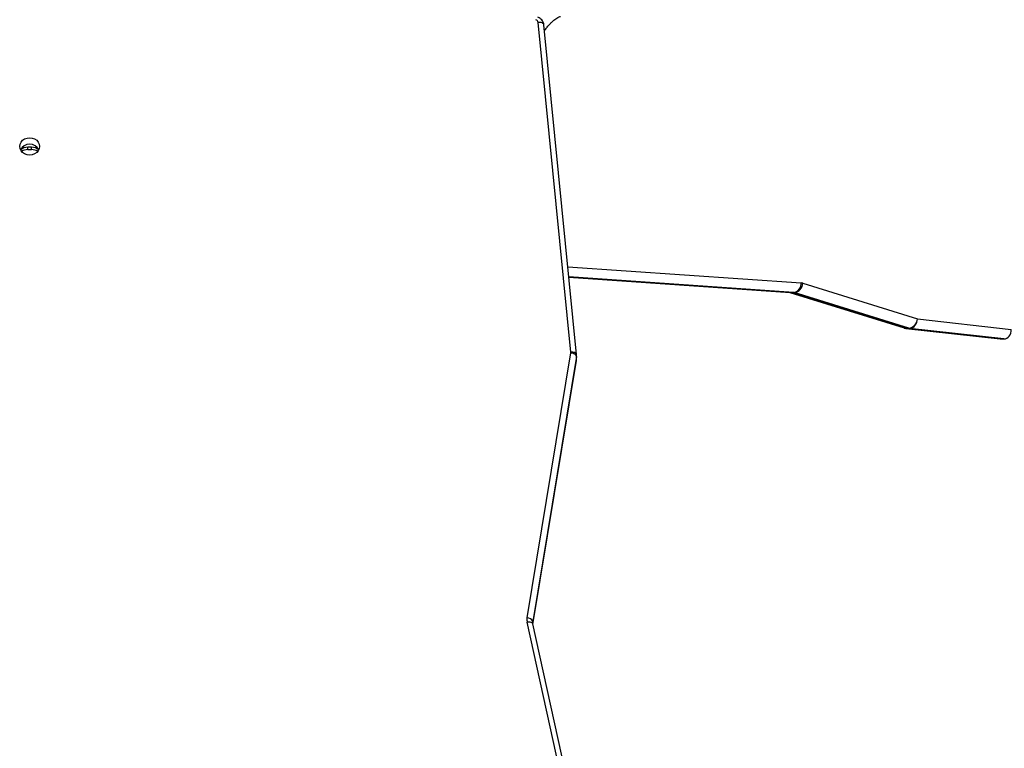
# Model space of a CAD drawing. Units: millimetres. Extents: x -6432 to 333986, y -3372 to 12310.
# Drawn here: x 1573 to 2092, y 8444 to 8828 of the extents above; entities that cross this region are included whole.
import ezdxf

# ---------------------------------------------------------------- set-up
doc = ezdxf.new("R2010")
doc.units = ezdxf.units.MM
doc.layers.add('Opvangzone', color=7, linetype='Continuous', true_color=0x00a19a)
doc.layers.add('VP-EQ', color=7, linetype='Continuous', true_color=0x8a3492)

# ---------------------------------------------------------------- blocks, each defined once
blk = doc.blocks.new('0301S2_')
at = {"color": 7, "linetype": 'Continuous', "lineweight": 25}
for p, q in [((4629.627, -426.65), (4627.912, -409.283)), ((4629.926, -426.771), (4628.211, -409.404)), ((4601.229, -415.858), (4601.029, -415.858)), ((4601.029, -415.983), (4601.029, -415.858)), ((4601.229, -415.983), (4601.229, -415.858)), ((4601.029, -415.983), (4601.229, -415.983)), ((4629.523, -422.695), (4641.177, -423.506)), ((4641.853, -423.024), (4647.885, -424.904)), ((4641.164, -423.505), (4647.184, -425.381)), ((4641.199, -423.507), (4641.356, -423.507)), ((4641.244, -423.515), (4641.401, -423.515)), ((4641.244, -423.515), (4647.275, -425.395)), ((4647.433, -425.395), (4641.401, -423.515)), ((4647.885, -424.904), (4652.828, -425.452)), ((4647.275, -425.395), (4647.433, -425.395)), ((4647.278, -425.401), (4652.247, -425.952)), ((4647.312, -425.403), (4647.47, -425.403)), ((4647.312, -425.403), (4652.281, -425.954)), ((4652.439, -425.954), (4647.47, -425.403)), ((4652.281, -425.954), (4652.439, -425.954)), ((4627.329, -440.653), (4629.626, -426.69)), ((4629.926, -426.778), (4629.926, -426.771)), ((4629.923, -426.876), (4627.626, -440.84)), ((4627.635, -440.995), (4629.922, -427.088)), ((4629.922, -427.088), (4629.923, -427.076)), ((4629.923, -427.076), (4629.923, -426.876)), ((4629.928, -427.015), (4629.928, -426.815)), ((4629.353, -450.075), (4627.335, -440.88)), ((4629.646, -450.161), (4627.628, -440.966))]:
    blk.add_line(p, q, dxfattribs=at)
at = {"color": 8, "linetype": 'Continuous', "lineweight": 25}
for p, q in [((4629.47, -422.152), (4641.764, -423.007)), ((4641.356, -423.507), (4629.522, -422.683)), ((4629.523, -422.694), (4641.199, -423.507)), ((4641.199, -423.507), (4641.177, -423.506)), ((4647.312, -425.403), (4647.278, -425.401)), ((4627.634, -440.992), (4629.923, -427.076)), ((4627.626, -440.953), (4627.626, -440.84))]:
    blk.add_line(p, q, dxfattribs=at)
at = {"color": 8, "linetype": 'Continuous', "lineweight": 25, "flags": 128}
for points in [[(4628.211, -409.404), (4628.205, -409.382), (4628.188, -409.355), (4628.161, -409.332), (4628.124, -409.312), (4628.078, -409.296), (4628.027, -409.286), (4627.971, -409.282), (4627.912, -409.283)], [(4641.244, -423.515), (4641.168, -423.506), (4641.165, -423.505)], [(4647.275, -425.395), (4647.199, -425.385), (4647.184, -425.381)], [(4629.926, -426.771), (4629.92, -426.749), (4629.903, -426.723), (4629.876, -426.699), (4629.839, -426.679), (4629.793, -426.663), (4629.742, -426.653), (4629.686, -426.649), (4629.627, -426.65)], [(4627.628, -440.966), (4627.624, -440.954), (4627.608, -440.928), (4627.58, -440.907), (4627.544, -440.89), (4627.499, -440.879), (4627.448, -440.873), (4627.393, -440.874), (4627.335, -440.88)]]:
    blk.add_lwpolyline(points, dxfattribs=at)
at = {"color": 7, "linetype": 'Continuous', "lineweight": 25, "flags": 128}
for points in [[(4600.604, -415.813), (4600.622, -415.695), (4600.674, -415.586), (4600.758, -415.491), (4600.866, -415.419), (4600.993, -415.374), (4601.129, -415.358), (4601.265, -415.374), (4601.391, -415.419), (4601.5, -415.491), (4601.583, -415.586), (4601.636, -415.695), (4601.654, -415.813), (4601.636, -415.931), (4601.583, -416.04), (4601.5, -416.134), (4601.391, -416.207), (4601.265, -416.252), (4601.129, -416.268), (4600.993, -416.252), (4600.866, -416.207), (4600.758, -416.134), (4600.674, -416.04), (4600.622, -415.931), (4600.604, -415.813)], [(4629.923, -426.876), (4629.917, -426.846), (4629.9, -426.816), (4629.873, -426.787), (4629.836, -426.759), (4629.791, -426.735), (4629.74, -426.715), (4629.684, -426.7), (4629.626, -426.69)]]:
    blk.add_lwpolyline(points, dxfattribs=at)
at = {"color": 7, "linetype": 'Continuous', "lineweight": 25}
for centre, radius, start, end in [((4627.737, -409.307), 0.177, 7.7708, 71.6106), ((4601.129, -416.253), 0.552, 28.686, 151.3169), ((4601.02, -416.417), 0.559, 89.1034, 131.4892), ((4601.237, -416.417), 0.559, 48.5179, 90.8936), ((4601.024, -416.559), 0.576, 89.5686, 123.7936), ((4601.233, -416.559), 0.576, 56.2123, 90.431), ((4641.294, -423.04), 0.471, 277.5976, 4.0353), ((4641.335, -423.001), 0.519, 277.3601, 357.3827), ((4641.736, -423.399), 0.393, 72.6088, 85.9458), ((4641.185, -423.703), 0.197, 72.6285, 85.9262), ((4641.343, -423.703), 0.196, 72.6027, 85.9519), ((4647.366, -424.88), 0.519, 277.3662, 357.3766), ((4647.407, -424.928), 0.479, 277.5845, 2.8982), ((4647.333, -424.904), 0.5, 252.6928, 263.6677), ((4647.334, -425.205), 0.199, 252.6768, 263.598), ((4647.492, -425.204), 0.199, 252.6964, 263.5784), ((4629.479, -426.665), 0.149, 350.6089, 5.6959), ((4629.553, -426.815), 0.375, 350.6273, 5.6371), ((4629.551, -427.015), 0.376, 350.6679, 0.0011), ((4627.923, -440.751), 0.602, 170.6672, 192.4009), ((4627.345, -440.958), 0.305, 22.7645, 92.949)]:
    blk.add_arc(centre, radius, start, end, dxfattribs=at)
at = {"color": 8, "linetype": 'Continuous', "lineweight": 25}
blk.add_arc((4628.003, -440.902), 0.382, 170.7067, 179.6863, dxfattribs=at)
at = {"color": 7, "linetype": 'Continuous', "lineweight": 25}
for centre, start_param, end_param in [((4652.434, -425.452), 3.124154, 4.69495), ((4652.277, -425.452), 3.037132, 3.124154)]:
    blk.add_ellipse(centre, major_axis=(-0.011, 0.502), ratio=0.785279, start_param=start_param, end_param=end_param, dxfattribs=at)
for points, knots in [([(4628.211, -409.404), (4628.205, -409.369), (4628.193, -409.296), (4628.14, -409.193), (4628.063, -409.103), (4627.979, -409.043), (4627.92, -409.018), (4627.898, -409.008)], [0, 0, 0, 0, 0.199906, 0.42182, 0.643014, 0.866229, 1, 1, 1, 1]), ([(4628.243, -409.727), (4628.281, -409.674), (4628.365, -409.557), (4628.492, -409.408), (4628.62, -409.275), (4628.74, -409.168), (4628.85, -409.086), (4628.946, -409.026), (4629.031, -408.984), (4629.072, -408.97), (4629.094, -408.963)], [0, 0, 0, 0, 0.101927, 0.223646, 0.34557, 0.468308, 0.592827, 0.720532, 0.853513, 1, 1, 1, 1]), ([(4627.628, -440.966), (4627.626, -440.954), (4627.621, -440.932), (4627.623, -440.91), (4627.624, -440.9)], [0, 0, 0, 0, 0.544219, 1, 1, 1, 1])]:
    blk.add_open_spline(points, degree=3, knots=knots, dxfattribs=at)
blk = doc.blocks.new('0301S2-2D')
at = {"layer": 'VP-EQ', "color": 0}
blk.add_blockref('0301S2_', (0, 0), dxfattribs=at)
blk = doc.blocks.new('VPL-04-0301-S2')
at = {"layer": 'Opvangzone', "xscale": 10, "yscale": 10, "zscale": 10}
blk.add_blockref('0301S2-2D', (-44432.85, 12919.23), dxfattribs=at)

msp = doc.modelspace()

# ---------------------------------------------------------------- block references
msp.add_blockref('VPL-04-0301-S2', (0, 0))

doc.saveas('drawing.dxf')
